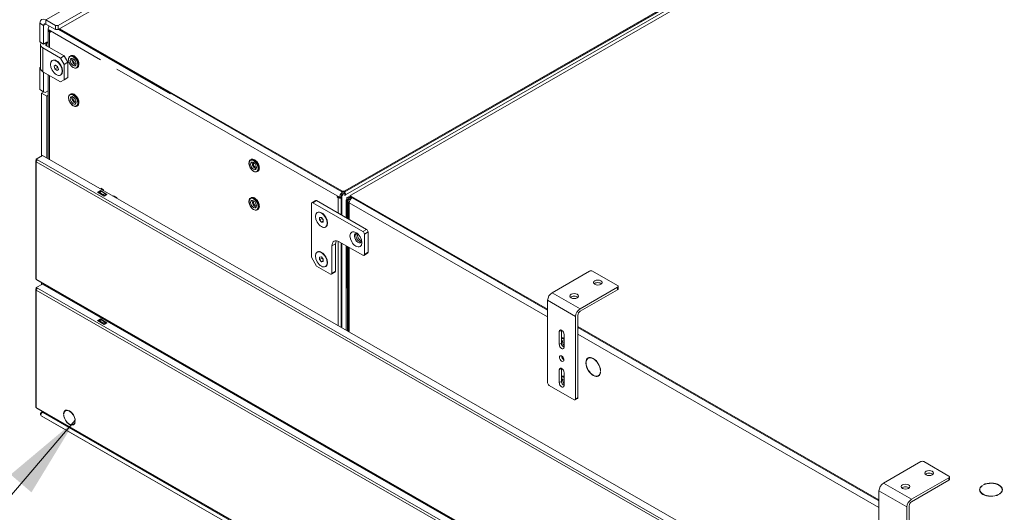
# Model space of a CAD drawing. Units: millimetres. Extents: x 176 to 6358, y 141 to 4444.
# Drawn here: x 4699 to 5349, y 667 to 993 of the extents above; entities that cross this region are included whole.
import ezdxf

# ---------------------------------------------------------------- set-up
doc = ezdxf.new("R2010")
doc.units = ezdxf.units.MM
doc.header["$LTSCALE"] = 22
for name, color, linetype, lineweight in [('Symbol (ISO)', 7, 'Continuous', 15), ('Visible (Drawing)', 7, 'Continuous', 5), ('Visible Narrow (ISO)', 7, 'Continuous', 5)]:
    doc.layers.add(name, color=color, linetype=linetype, lineweight=lineweight)
doc.styles.add('Note Text (ISO)', font='tahoma.ttf')
doc.dimstyles.new('Default - Method 1b (ISO)$7', dxfattribs={"dimscale": 22, "dimtxt": 3.5, "dimasz": 2.5, "dimexe": 3.175, "dimexo": 0, "dimgap": 0.762, "dimtad": 1, "dimtoh": 1, "dimrnd": 1e-08, "dimtxsty": 'Note Text (ISO)', "dimcen": 0.09, "dimdle": 10, "dimclrd": 256, "dimclre": 256, "dimclrt": 256, "dimazin": 2, "dimtfac": 1, "dimtmove": 0, "dimatfit": 3, "dimfxl": 1, "dimtolj": 1, "dimlwd": -1, "dimlwe": -1, "dimarcsym": 0})

msp = doc.modelspace()

# ---------------------------------------------------------------- linework, layer by layer
at = {"layer": 'Visible (Drawing)'}
for p, q in [((5637.867, 1514.979), (4724.32, 988.903)), ((5637.867, 1512.169), (4724.32, 986.092)), ((5821.57, 1402.394), (4913.468, 879.453)), ((4913.468, 878.891), (5821.57, 1401.832)), ((5825.945, 1399.874), (4917.843, 876.933)), ((4712.167, 977.92), (4712.167, 990.285)), ((4714.597, 976.52), (4714.597, 988.885)), ((4722.376, 988.903), (4716.056, 992.542)), ((4722.376, 986.092), (4716.056, 989.732)), ((4718.041, 987.869), (4718.041, 988.588)), ((4724.32, 988.903), (4722.376, 988.903)), ((4722.376, 988.903), (4722.376, 986.092)), ((4724.32, 986.092), (4724.32, 988.903)), ((4717.555, 986.102), (4717.555, 985.821)), ((4717.555, 985.821), (4719.014, 984.981)), ((4717.722, 985.725), (4717.722, 974.765)), ((4719.014, 984.419), (4718.527, 984.699)), ((4722.376, 986.092), (4724.32, 986.092)), ((4724.356, 986.113), (4798.254, 943.558)), ((4724.842, 986.393), (4911.523, 878.891)), ((4911.523, 879.453), (4725.33, 986.674)), ((4712.167, 977.92), (4714.597, 976.52)), ((4712.541, 960.523), (4712.541, 976.261)), ((4714.597, 976.52), (4716.826, 977.803)), ((4716.826, 977.241), (4716.583, 977.101)), ((4728.258, 968.698), (4716.583, 975.421)), ((4725.827, 967.298), (4714.152, 974.022)), ((4728.258, 968.698), (4725.827, 967.298)), ((4730.689, 964.488), (4728.258, 968.698)), ((4732.486, 968.796), (4732.048, 968.544)), ((4720.228, 965.615), (4720.423, 965.727)), ((4721.586, 961.895), (4722.465, 962.654)), ((4721.586, 961.895), (4722.655, 962.51)), ((4722.465, 962.654), (4723.852, 961.609)), ((4725.827, 967.298), (4728.258, 963.088)), ((4728.258, 963.088), (4730.689, 964.488)), ((4728.258, 952.971), (4728.258, 963.088)), ((4730.689, 954.371), (4730.689, 964.488)), ((4712.167, 961.058), (4712.541, 961.273)), ((4712.167, 946.444), (4712.167, 961.058)), ((4712.541, 960.842), (4712.167, 961.058)), ((4714.152, 958.284), (4725.827, 951.561)), ((4714.597, 945.044), (4714.597, 958.027)), ((4717.722, 956.228), (4717.722, 900.583)), ((4722.095, 960.09), (4721.586, 961.895)), ((4722.095, 960.09), (4723.796, 961.069)), ((4723.482, 959.044), (4722.095, 960.09)), ((4724.36, 959.804), (4723.482, 959.044)), ((4723.588, 961.807), (4723.796, 961.069)), ((4723.796, 961.069), (4724.059, 960.871)), ((4723.852, 961.609), (4724.36, 959.804)), ((4725.718, 956.083), (4725.912, 956.195)), ((4736.946, 961.051), (4736.508, 960.799)), ((4728.258, 952.971), (4725.827, 951.561)), ((4725.827, 951.561), (4728.258, 952.96)), ((4730.689, 954.371), (4728.258, 952.971)), ((4728.258, 952.96), (4730.689, 954.371)), ((4714.597, 945.044), (4712.167, 946.444)), ((4712.167, 946.444), (4713.139, 945.88)), ((4713.139, 945.88), (4715.57, 944.48)), ((4713.301, 944.144), (4714.727, 944.965)), ((4713.301, 902.429), (4713.301, 944.144)), ((4713.301, 944.144), (4716.704, 942.184)), ((4715.57, 944.48), (4714.597, 945.044)), ((4715.57, 944.48), (4717.722, 945.719)), ((4717.722, 942.77), (4716.704, 942.184)), ((4732.486, 943.504), (4732.048, 943.252)), ((4716.704, 942.184), (4716.704, 901.169)), ((4736.946, 935.758), (4736.508, 935.507)), ((4709.475, 899.136), (4709.475, 821.571)), ((4709.777, 900.399), (4713.909, 902.778)), ((4709.777, 900.399), (4710.506, 899.979)), ((4709.777, 899.977), (4709.777, 900.399)), ((4710.205, 899.731), (4709.777, 899.977)), ((4709.777, 899.556), (4710.143, 899.767)), ((4713.909, 902.778), (5346.917, 538.253)), ((4851.589, 900.209), (4851.151, 899.957)), ((4856.049, 892.464), (4855.612, 892.212)), ((4750.126, 878.563), (4752.071, 879.683)), ((4754.501, 876.043), (4750.126, 878.563)), ((4752.071, 879.261), (4750.492, 878.352)), ((4751.196, 877.947), (4751.253, 878.092)), ((4751.463, 878.354), (4752.678, 879.053)), ((4752.487, 878.943), (4752.003, 879.222)), ((4752.071, 879.261), (4752.071, 879.683)), ((4752.071, 879.683), (4756.446, 877.163)), ((4752.555, 878.982), (4752.071, 879.261)), ((4754.258, 880.14), (4752.314, 881.259)), ((4752.85, 879.07), (4755.281, 877.671)), ((4754.258, 880.14), (4753.442, 880.013)), ((4755.109, 877.654), (4753.894, 876.954)), ((4754.258, 879.543), (4754.258, 880.14)), ((4755.474, 877.415), (4755.32, 877.634)), ((4911.523, 878.259), (4911.523, 878.891)), ((4911.523, 878.259), (4911.523, 877.06)), ((4912.982, 878.051), (4912.01, 877.491)), ((4912.496, 877.211), (4913.468, 877.771)), ((4913.468, 877.771), (4912.982, 878.051)), ((4913.468, 878.891), (4913.468, 878.18)), ((4913.468, 877.771), (4913.468, 878.18)), ((4913.468, 876.366), (4913.468, 877.771)), ((4753.683, 876.692), (4753.627, 876.547)), ((4755.699, 877.094), (4754.188, 876.224)), ((4756.446, 877.163), (4754.501, 876.043)), ((4756.08, 876.953), (4755.474, 877.302)), ((4755.699, 877.094), (4755.606, 877.225)), ((4756.012, 876.913), (4755.699, 877.094)), ((4761.064, 876.22), (4760.248, 876.094)), ((4761.064, 876.22), (4763.009, 875.101)), ((4762.192, 874.974), (4763.009, 875.101)), ((4763.009, 875.101), (4763.009, 874.504)), ((4851.589, 874.917), (4851.151, 874.665)), ((4891.371, 835.714), (4891.371, 871.124)), ((4894.087, 873.156), (4891.657, 871.756)), ((4892.343, 871.688), (4925.4, 852.652)), ((4894.774, 873.088), (4927.831, 854.052)), ((4908.607, 875.801), (4910.065, 874.962)), ((4909.093, 874.959), (4908.607, 875.239)), ((4910.065, 874.962), (4911.037, 875.521)), ((4910.065, 874.962), (4910.065, 875.243)), ((4911.037, 875.807), (4911.037, 863.722)), ((4911.523, 863.443), (4911.523, 875.527)), ((4913.954, 876.646), (4913.468, 876.926)), ((4913.954, 876.646), (4913.468, 876.366)), ((4913.954, 876.927), (4913.954, 876.646)), ((4914.37, 873.616), (4914.71, 873.812)), ((4914.37, 873.616), (4915.099, 873.196)), ((4914.376, 861.8), (4914.37, 873.616)), ((4914.71, 873.812), (4914.71, 874.233)), ((4915.439, 873.392), (4914.71, 873.812)), ((4915.439, 873.392), (4915.099, 873.196)), ((4915.099, 873.196), (4915.106, 861.38)), ((4915.138, 875.18), (4917.465, 876.522)), ((4915.439, 873.813), (4915.439, 873.392)), ((4915.579, 872.723), (4915.579, 861.107)), ((4918.141, 875.08), (4916.167, 875.079)), ((4916.167, 875.079), (4916.167, 874.236)), ((4916.167, 874.236), (4917.331, 874.237)), ((4916.749, 874.053), (4916.385, 873.843)), ((4916.749, 874.236), (4916.749, 873.493)), ((4917.332, 874.844), (4917.795, 874.577)), ((4917.44, 876.373), (4917.44, 875.811)), ((5047.398, 801.207), (4917.843, 875.813)), ((4917.843, 875.251), (5047.398, 800.645)), ((4918.32, 874.977), (4918.329, 874.971)), ((4918.32, 874.977), (4918.32, 874.966)), ((4856.049, 867.171), (4855.612, 866.919)), ((4895.237, 865.114), (4895.432, 865.226)), ((4896.767, 861.859), (4897.982, 861.971)), ((4896.767, 860.237), (4896.767, 861.859)), ((4896.767, 860.237), (4898.468, 861.217)), ((4897.982, 858.726), (4896.767, 860.237)), ((4897.982, 861.971), (4899.197, 860.46)), ((4897.982, 858.726), (4899.197, 859.425)), ((4899.197, 858.837), (4897.982, 858.726)), ((4898.468, 861.366), (4898.468, 861.217)), ((4898.468, 861.217), (4899.197, 860.31)), ((4899.197, 860.46), (4899.197, 858.837)), ((4900.727, 855.582), (4900.921, 855.694)), ((4928.803, 852.368), (4928.803, 838.878)), ((4925.4, 836.914), (4909.844, 845.873)), ((4911.037, 845.185), (4911.037, 789.26)), ((4926.372, 850.968), (4926.372, 837.478)), ((4895.237, 838.978), (4895.432, 839.09)), ((4904.982, 843.051), (4904.982, 825.065)), ((4907.413, 844.451), (4907.413, 826.465)), ((4911.523, 788.98), (4911.523, 844.905)), ((4914.419, 787.312), (4914.387, 843.256)), ((4915.116, 842.836), (4915.148, 786.892)), ((4915.579, 842.57), (4915.579, 786.644)), ((4894.774, 829.82), (4891.371, 835.714)), ((4896.767, 835.723), (4897.982, 835.835)), ((4896.767, 834.101), (4896.767, 835.723)), ((4896.767, 834.101), (4898.468, 835.081)), ((4897.982, 832.59), (4896.767, 834.101)), ((4897.982, 835.835), (4899.197, 834.324)), ((4897.982, 832.59), (4899.197, 833.29)), ((4899.197, 832.701), (4897.982, 832.59)), ((4898.468, 835.23), (4898.468, 835.081)), ((4898.468, 835.081), (4899.197, 834.174)), ((4899.197, 834.324), (4899.197, 832.701)), ((4928.517, 838.247), (4926.086, 836.847)), ((4904.01, 824.501), (4894.774, 829.82)), ((4900.727, 829.446), (4900.921, 829.558)), ((4907.127, 825.833), (4904.696, 824.434)), ((5050.315, 812.18), (5075.108, 826.457)), ((5077.053, 826.457), (5093.581, 816.939)), ((4709.777, 821.148), (4709.777, 821.151)), ((4709.777, 821.148), (4709.777, 821.148)), ((4709.992, 820.677), (5345.371, 454.787)), ((4709.475, 814.264), (4709.475, 736.699)), ((4709.777, 815.527), (4713.909, 817.907)), ((4709.777, 815.527), (4710.506, 815.107)), ((4709.777, 815.106), (4709.777, 815.527)), ((4710.205, 814.859), (4709.777, 815.106)), ((4709.777, 814.684), (4710.143, 814.895)), ((4713.301, 817.557), (4713.301, 818.771)), ((4713.909, 817.907), (5346.917, 453.382)), ((4716.704, 816.812), (4716.704, 816.297)), ((4717.722, 816.226), (4717.722, 815.711)), ((5093.581, 815.819), (5068.788, 801.542)), ((5068.788, 799.855), (5093.581, 814.133)), ((5093.984, 816.379), (5093.984, 814.693)), ((5047.398, 752.607), (5047.398, 807.128)), ((4750.126, 793.691), (4752.071, 794.811)), ((4754.501, 791.172), (4750.126, 793.691)), ((4752.071, 794.39), (4750.492, 793.481)), ((4751.196, 793.075), (4751.253, 793.22)), ((4751.463, 793.482), (4752.678, 794.182)), ((4751.497, 796.261), (4752.202, 796.37)), ((4752.487, 794.072), (4752.003, 794.35)), ((4752.071, 794.39), (4752.071, 794.811)), ((4752.071, 794.811), (4756.446, 792.292)), ((4752.555, 794.111), (4752.071, 794.39)), ((4752.85, 794.199), (4755.281, 792.799)), ((4754.146, 795.251), (4753.442, 795.141)), ((4754.258, 794.671), (4754.258, 795.186)), ((5065.872, 796.49), (5065.872, 741.969)), ((5067.33, 742.809), (5067.33, 797.329)), ((4753.683, 791.821), (4753.627, 791.675)), ((4755.109, 792.782), (4753.894, 792.082)), ((4755.699, 792.222), (4754.188, 791.352)), ((4756.446, 792.292), (4754.501, 791.172)), ((4755.474, 792.543), (4755.32, 792.763)), ((4756.08, 792.081), (4755.474, 792.43)), ((4755.699, 792.222), (4755.606, 792.354)), ((4756.012, 792.042), (4755.699, 792.222)), ((4760.952, 791.331), (4760.248, 791.222)), ((4762.192, 790.102), (4762.896, 790.211)), ((4763.009, 790.147), (4763.009, 789.632)), ((5056.513, 787.258), (5056.513, 778.827)), ((5266.16, 675.231), (5067.33, 789.73)), ((5067.33, 789.168), (5266.16, 674.669)), ((5055.055, 777.988), (5055.055, 786.419)), ((5058.215, 784.599), (5058.215, 776.168)), ((5074.162, 768.87), (5075, 769.352)), ((5055.055, 752.695), (5055.055, 761.126)), ((5056.513, 761.966), (5056.513, 753.535)), ((5072.634, 765.619), (5072.78, 765.535)), ((5072.635, 766.18), (5072.793, 766.271)), ((5072.781, 766.096), (5072.635, 766.18)), ((5082.199, 760.673), (5082.336, 760.752)), ((5082.345, 760.589), (5082.199, 760.673)), ((5058.215, 759.306), (5058.215, 750.875)), ((5080.818, 757.312), (5081.655, 757.794)), ((5082.2, 760.11), (5082.346, 760.026)), ((5064.899, 741.405), (5048.371, 750.923)), ((5067.044, 742.178), (5065.585, 741.338)), ((4709.777, 736.276), (4709.777, 736.28)), ((4709.777, 736.276), (4709.777, 736.276)), ((4709.992, 735.806), (5345.371, 369.915)), ((4712.623, 732.292), (4712.623, 731.534)), ((4722.772, 725.201), (4713.05, 730.821)), ((4713.05, 730.821), (4722.772, 725.201)), ((4713.052, 733.006), (4713.952, 733.525)), ((4714.081, 733.136), (4714.627, 733.136)), ((4714.081, 733.136), (4714.081, 732.938)), ((4714.081, 732.938), (4714.971, 732.938)), ((4727.775, 731.483), (4727.921, 731.399)), ((4727.784, 732.265), (4727.952, 732.361)), ((4727.93, 732.18), (4727.784, 732.265)), ((4729.011, 734.171), (4729.376, 734.381)), ((4907.362, 618.903), (4722.774, 725.2)), ((4734.295, 724.996), (4734.659, 725.206)), ((4735.376, 727.893), (4735.507, 727.968)), ((4735.522, 727.808), (4735.376, 727.893)), ((4735.385, 727.1), (4735.531, 727.016)), ((4911.037, 704.903), (4911.037, 704.388)), ((4911.523, 704.108), (4911.523, 704.623)), ((4914.468, 702.413), (4914.468, 702.927)), ((4915.197, 702.507), (4915.197, 701.993)), ((4915.579, 702.287), (4915.579, 701.773)), ((5269.076, 686.203), (5293.869, 700.481)), ((5295.814, 700.481), (5312.342, 690.963)), ((5312.342, 689.843), (5287.549, 675.565)), ((5312.745, 690.403), (5312.745, 688.716)), ((5287.549, 673.879), (5312.342, 688.157)), ((5334.428, 684.619), (5334.428, 684.802)), ((5334.428, 684.802), (5334.574, 684.718)), ((5335.308, 685.136), (5335.161, 685.22)), ((5266.16, 626.631), (5266.16, 681.151)), ((5332.745, 681.36), (5332.745, 681.922)), ((5344.956, 678.583), (5344.956, 678.74)), ((5344.956, 678.74), (5345.102, 678.655)), ((5345.827, 679.078), (5345.681, 679.162)), ((5347.457, 681.36), (5347.457, 681.922)), ((5284.633, 670.513), (5284.633, 615.993)), ((5286.091, 616.833), (5286.091, 671.353))]:
    msp.add_line(p, q, dxfattribs=at)
for centre, major_axis, ratio, start_param, end_param in [((4716.056, 988.045), (-2.745, 4.766), 0.5780931, 5.4997209, 7.0705172), ((4716.056, 988.045), (-1.029, 1.787), 0.5780931, 5.4997209, 7.0705172), ((4719.5, 987.221), (1.372, 2.383), 0.5780931, 1.4039782, 2.3542608), ((4720.472, 985.818), (-2.75, 0), 0.5758617, 0.0612005, 0.7853982), ((4719.014, 984.7), (0.172, -0.298), 0.5780931, 5.4997209, 8.6413135), ((4718.041, 976.261), (-5.5, 0), 0.5758617, 5.8930214, 7.0685835), ((4718.041, 976.261), (-2.063, 0), 0.5758617, 5.4977871, 7.0685835), ((4716.826, 977.522), (0.172, 0.298), 0.5780931, 3.9250571, 7.0666498), ((4723.168, 960.961), (-2.745, 4.766), 0.5780931, 3.1415927, 6.2831853), ((4723.168, 960.961), (-2.745, 4.766), 0.5780931, 3.1415927, 6.2831853), ((4735.228, 965.219), (1.372, -2.383), 0.5780931, 3.5503516, 5.8744263), ((4735.228, 965.219), (-0.858, 1.489), 0.5780931, 0.0227028, 3.1188898), ((4718.041, 960.523), (-5.5, 0), 0.5758617, 0, 0.7853982), ((4735.228, 939.926), (1.372, -2.383), 0.5780931, 3.5503516, 5.8744263), ((4735.228, 939.926), (-0.858, 1.489), 0.5780931, 0.0227028, 3.1188898), ((4710.506, 899.136), (-1.031, 0), 0.5758617, 5.4977871, 7.0685835), ((4710.506, 899.136), (-0.515, -0.894), 0.5780931, 3.9250571, 5.4958534), ((4854.331, 896.632), (1.372, -2.383), 0.5780931, 3.5503516, 5.8744263), ((4854.331, 896.632), (-0.858, 1.489), 0.5780931, 0.0227028, 3.1188898), ((4751.463, 878.073), (0.172, 0.298), 0.5780931, 0.7834645, 1.830662), ((4752.678, 878.772), (0.172, 0.298), 0.5780931, 0, 0.7834645), ((4755.109, 877.373), (0.172, 0.298), 0.5780931, 6.0194522, 7.0666498), ((4912.01, 876.362), (1.372, 2.383), 0.5780931, 1.0361447, 2.3542608), ((4912.496, 880.013), (-1.375, 0), 0.5758617, 0.7853982, 2.3561945), ((4912.496, 879.451), (1.375, 0), 0.5758617, 3.9269908, 5.4977871), ((4912.982, 877.487), (-0.686, 1.192), 0.5780931, 3.9289245, 4.9761221), ((4753.894, 876.673), (-0.172, -0.298), 0.5780931, 3.9250571, 4.9722547), ((4854.331, 871.339), (1.372, -2.383), 0.5780931, 3.5503516, 5.8744263), ((4854.331, 871.339), (-0.858, 1.489), 0.5780931, 0.0227028, 3.1188898), ((4892.343, 870.564), (-0.686, 1.192), 0.5780931, 5.4997209, 7.0705172), ((4894.774, 871.964), (-0.686, 1.192), 0.5780931, 5.4997209, 6.2831853), ((4908.607, 875.52), (-0.172, 0.298), 0.5780931, 5.4997209, 8.6413135), ((4911.037, 876.079), (2.75, 0), 0.5758617, 3.9269908, 4.712389), ((4912.01, 876.367), (-0.686, -1.192), 0.5780931, 3.9250571, 5.4958534), ((4912.496, 876.087), (0.686, 1.192), 0.5780931, 0.7834645, 2.3542608), ((4916.168, 873.393), (-1.03, 1.787), 0.5777097, 5.499387, 7.0701834), ((4918.329, 872.723), (-2.75, 0), 0.5758617, 5.4977871, 7.0685835), ((4916.168, 873.393), (-0.515, 0.893), 0.5777097, 5.499387, 7.0701834), ((4918.329, 872.723), (-1.372, -2.383), 0.5780931, 3.9250571, 5.4958534), ((4918.815, 876.373), (-1.375, 0), 0.5758617, 5.4977871, 7.0685835), ((4918.815, 875.811), (-1.375, 0), 0.5758617, 0, 0.7853982), ((4898.177, 860.46), (-2.745, 4.766), 0.5780931, 3.1415927, 6.2831853), ((4898.177, 860.46), (-2.745, 4.766), 0.5780931, 3.1415927, 6.2831853), ((4922.24, 848.282), (-1.715, 2.979), 0.5780931, 5.7623918, 9.9455715), ((4925.4, 851.528), (0.686, -1.192), 0.5780931, 0.7873319, 2.3581282), ((4927.831, 852.928), (-0.686, 1.192), 0.5780931, 3.9289245, 5.4997209), ((4909.844, 840.252), (-3.431, 5.958), 0.5780931, 5.4997209, 7.0705172), ((4912.274, 841.652), (-3.431, 5.958), 0.5780931, 0.3606385, 0.7873319), ((4923.213, 848.842), (-1.715, 2.979), 0.5780931, 0.286188, 2.8554046), ((4924.185, 849.402), (1.801, -3.128), 0.5780931, 3.772363, 5.652415), ((4898.177, 834.324), (-2.745, 4.766), 0.5780931, 3.1415927, 6.2831853), ((4898.177, 834.324), (-2.745, 4.766), 0.5780931, 3.1415927, 6.2831853), ((4927.831, 839.438), (0.686, -1.192), 0.5780931, 0, 0.7873319), ((4925.4, 838.038), (0.686, -1.192), 0.5780931, 5.4997209, 7.0705172), ((4906.441, 827.025), (0.686, -1.192), 0.5780931, 0, 0.7873319), ((5076.08, 825.897), (1.375, 0), 0.5758617, 0.7853982, 2.3561945), ((4710.506, 821.571), (-1.031, 0), 0.5758617, 0, 0.7853982), ((4710.506, 821.571), (-0.515, -0.894), 0.5780931, 5.4958534, 6.2831853), ((4904.01, 825.625), (0.686, -1.192), 0.5780931, 5.4997209, 7.0705172), ((4710.506, 814.264), (-1.031, 0), 0.5758617, 5.4977871, 7.0685835), ((4710.506, 814.264), (-0.515, -0.894), 0.5780931, 3.9250571, 5.4958534), ((5080.456, 817.212), (-2.853, 0), 0.5758617, 3.6804344, 5.7443435), ((5092.609, 816.379), (1.375, 0), 0.5758617, 5.4977871, 7.0685835), ((5092.609, 814.693), (1.375, 0), 0.5758617, 5.4977871, 6.2831853), ((5050.315, 808.807), (2.059, 3.575), 0.5780931, 0.7834645, 2.3542608), ((5064.899, 808.254), (-2.853, 0), 0.5758617, 3.6804344, 5.7443435), ((5068.788, 798.169), (2.059, 3.575), 0.5780931, 0.7834645, 2.3542608), ((5068.788, 798.169), (1.029, 1.787), 0.5780931, 0.7834645, 2.3542608), ((4751.463, 793.201), (0.172, 0.298), 0.5780931, 0.7834645, 1.830662), ((4752.678, 793.901), (0.172, 0.298), 0.5780931, 0, 0.7834645), ((4753.894, 791.801), (-0.172, -0.298), 0.5780931, 3.9250571, 4.9722547), ((4755.109, 792.501), (0.172, 0.298), 0.5780931, 6.0194522, 7.0666498), ((5056.635, 785.509), (-1.115, 1.936), 0.5780931, 3.9289245, 7.0705172), ((5058.093, 786.349), (1.115, -1.936), 0.5780931, 3.8510939, 3.9289245), ((5058.093, 777.918), (-1.372, 2.383), 0.5780931, 5.4371801, 6.4481487), ((5059.189, 778.548), (1.372, -2.383), 0.5780931, 3.5503516, 4.9753199), ((5056.635, 777.078), (1.115, -1.936), 0.5780931, 3.9289245, 7.0705172), ((5058.093, 777.918), (1.115, -1.936), 0.5780931, 3.9289245, 5.5736841), ((5059.189, 778.548), (-0.858, 1.489), 0.5780931, 0.1456853, 1.4289785), ((5058.093, 769.487), (1.029, -1.787), 0.5780931, 3.9250646, 5.4997134), ((5077.49, 763.091), (-3.431, 5.958), 0.5780931, 3.9811719, 7.0182698), ((5077.49, 763.091), (-3.328, 5.779), 0.5780931, 3.9827893, 7.0166524), ((5078.462, 763.651), (-3.431, 5.958), 0.5780931, 0.1416216, 0.2455655), ((5056.635, 760.216), (-1.115, 1.936), 0.5780931, 3.9289245, 7.0705172), ((5058.093, 761.056), (1.115, -1.936), 0.5780931, 3.8510939, 3.9289245), ((5077.49, 763.091), (3.431, -5.958), 0.5780931, 3.9767191, 7.0227226), ((5077.49, 763.091), (3.328, -5.779), 0.5780931, 3.9781985, 7.0212432), ((5058.093, 752.625), (-1.372, 2.383), 0.5780931, 5.4371801, 6.4481487), ((5059.189, 753.255), (1.372, -2.383), 0.5780931, 3.5503516, 4.9753199), ((5059.189, 753.255), (-0.858, 1.489), 0.5780931, 0.1456853, 1.4289785), ((5078.462, 763.651), (3.431, -5.958), 0.5780931, 6.0376198, 6.1415637), ((5048.371, 752.048), (-0.686, 1.192), 0.5780931, 0.7873319, 2.3581282), ((5056.635, 751.785), (1.115, -1.936), 0.5780931, 3.9289245, 7.0705172), ((5058.093, 752.625), (1.115, -1.936), 0.5780931, 3.9289245, 5.5736841), ((5064.899, 742.529), (0.686, -1.192), 0.5780931, 5.4997209, 7.0705172), ((5066.358, 743.369), (0.686, -1.192), 0.5780931, 0, 0.7873319), ((4710.506, 736.699), (-1.031, 0), 0.5758617, 0, 0.7853982), ((4710.506, 736.699), (-0.515, -0.894), 0.5780931, 5.4958534, 6.2831853), ((4731.653, 729.584), (-2.745, 4.766), 0.5780931, 4.0298063, 6.9696354), ((4731.653, 729.584), (-2.642, 4.587), 0.5780931, 4.033751, 6.9656907), ((4732.018, 729.794), (-2.642, 4.587), 0.5780931, 6.0611982, 6.2831853), ((4731.653, 729.584), (2.745, -4.766), 0.5780931, 4.0032823, 6.9961595), ((4731.653, 729.584), (2.642, -4.587), 0.5780931, 4.006185, 6.9932567), ((4732.018, 729.794), (-2.745, 4.766), 0.5780931, 0.0662118, 0.3514281), ((4732.018, 729.794), (2.745, -4.766), 0.5780931, 5.9317572, 6.2169735), ((4732.018, 729.794), (2.642, -4.587), 0.5780931, 0, 0.2219872), ((5294.842, 699.921), (1.375, 0), 0.5758617, 0.7853982, 2.3561945), ((5299.217, 691.236), (-2.853, 0), 0.5758617, 3.6804344, 5.7443435), ((5311.37, 690.403), (1.375, 0), 0.5758617, 5.4977871, 7.0685835), ((5269.076, 682.831), (2.059, 3.575), 0.5780931, 0.7834645, 2.3542608), ((5283.66, 682.278), (-2.853, 0), 0.5758617, 3.6804344, 5.7443435), ((5311.37, 688.716), (1.375, 0), 0.5758617, 5.4977871, 6.2831853), ((5340.101, 681.922), (-7.563, 0), 0.5758617, 5.560588, 8.5765789), ((5340.101, 681.922), (-7.356, 0), 0.5758617, 5.5623512, 8.5748157), ((5340.101, 681.922), (7.563, 0), 0.5758617, 5.5714578, 8.5657091), ((5340.101, 681.922), (7.356, 0), 0.5758617, 5.5735272, 8.5636397), ((5340.101, 681.36), (-7.563, 0), 0.5758617, 6.0067135, 6.2186089), ((5340.101, 681.36), (-7.356, 0), 0.5758617, 0, 0.1484797), ((5340.101, 681.36), (7.562, 0), 0.5758617, 0.0645764, 0.2764719), ((5340.101, 681.36), (7.356, 0), 0.5758617, 6.1347056, 6.2831853), ((5287.549, 672.193), (2.059, 3.575), 0.5780931, 0.7834645, 2.3542608), ((5287.549, 672.193), (1.029, 1.787), 0.5780931, 0.7834645, 2.3542608)]:
    msp.add_ellipse(centre, major_axis=major_axis, ratio=ratio, start_param=start_param, end_param=end_param, dxfattribs=at)
for centre, major_axis, ratio in [((4722.973, 960.849), (-2.745, 4.766), 0.5780931), ((4734.132, 964.588), (1.372, -2.383), 0.5780931), ((4734.132, 939.295), (1.372, -2.383), 0.5780931), ((4853.236, 896.001), (1.372, -2.383), 0.5780931), ((4853.236, 870.708), (1.372, -2.383), 0.5780931), ((4897.982, 860.348), (-2.745, 4.766), 0.5780931), ((4920.782, 847.443), (-2.745, 4.766), 0.5780931), ((4897.982, 834.212), (-2.745, 4.766), 0.5780931), ((5080.456, 818.898), (-2.853, 0), 0.5758617), ((5064.899, 809.94), (-2.853, 0), 0.5758617), ((5056.635, 768.647), (-1.029, 1.787), 0.5780931), ((5299.217, 692.922), (-2.853, 0), 0.5758617), ((5283.66, 683.964), (-2.853, 0), 0.5758617)]:
    msp.add_ellipse(centre, major_axis=major_axis, ratio=ratio, dxfattribs=at)
for points, knots in [([(4736.946, 961.051), (4737.185, 961.189), (4737.388, 961.388), (4737.708, 961.892), (4737.821, 962.2), (4737.946, 962.903), (4737.953, 963.302), (4737.856, 964.14), (4737.752, 964.58), (4737.446, 965.455), (4737.244, 965.89), (4736.763, 966.712), (4736.484, 967.1), (4735.875, 967.79), (4735.546, 968.093), (4734.865, 968.582), (4734.514, 968.768), (4733.826, 968.999), (4733.488, 969.045), (4732.925, 968.988), (4732.692, 968.915), (4732.486, 968.796)], [0.2598657, 0.2598657, 0.2598657, 0.2598657, 0.55354, 0.55354, 0.8628049, 0.8628049, 1.1884547, 1.1884547, 1.5161623, 1.5161623, 1.8425879, 1.8425879, 2.1684654, 2.1684654, 2.4949718, 2.4949718, 2.822738, 2.822738, 3.1477721, 3.1477721, 3.4014583, 3.4014583, 3.4014583, 3.4014583]), ([(4736.508, 960.799), (4736.269, 960.662), (4735.995, 960.586), (4735.399, 960.562), (4735.075, 960.619), (4734.405, 960.864), (4734.057, 961.058), (4733.38, 961.562), (4733.051, 961.873), (4732.448, 962.577), (4732.173, 962.97), (4731.704, 963.799), (4731.508, 964.235), (4731.217, 965.108), (4731.121, 965.545), (4731.039, 966.379), (4731.054, 966.776), (4731.2, 967.487), (4731.33, 967.803), (4731.662, 968.261), (4731.841, 968.425), (4732.048, 968.544)], [6.0233196, 6.0233196, 6.0233196, 6.0233196, 6.316994, 6.316994, 6.6262589, 6.6262589, 6.9519086, 6.9519086, 7.2796163, 7.2796163, 7.6060419, 7.6060419, 7.9319194, 7.9319194, 8.2584258, 8.2584258, 8.586192, 8.586192, 8.9112261, 8.9112261, 9.1649123, 9.1649123, 9.1649123, 9.1649123]), ([(4736.508, 935.507), (4736.269, 935.369), (4735.995, 935.293), (4735.399, 935.269), (4735.075, 935.326), (4734.405, 935.571), (4734.057, 935.765), (4733.38, 936.269), (4733.051, 936.58), (4732.448, 937.284), (4732.173, 937.677), (4731.704, 938.506), (4731.508, 938.942), (4731.217, 939.815), (4731.121, 940.252), (4731.039, 941.086), (4731.054, 941.483), (4731.2, 942.194), (4731.33, 942.51), (4731.662, 942.968), (4731.841, 943.133), (4732.048, 943.252)], [6.0233196, 6.0233196, 6.0233196, 6.0233196, 6.316994, 6.316994, 6.6262589, 6.6262589, 6.9519086, 6.9519086, 7.2796163, 7.2796163, 7.6060419, 7.6060419, 7.9319194, 7.9319194, 8.2584258, 8.2584258, 8.586192, 8.586192, 8.9112261, 8.9112261, 9.1649123, 9.1649123, 9.1649123, 9.1649123]), ([(4736.946, 935.758), (4737.185, 935.896), (4737.388, 936.095), (4737.708, 936.599), (4737.821, 936.907), (4737.946, 937.61), (4737.953, 938.009), (4737.856, 938.847), (4737.752, 939.287), (4737.446, 940.163), (4737.244, 940.597), (4736.763, 941.42), (4736.484, 941.807), (4735.875, 942.497), (4735.546, 942.8), (4734.865, 943.289), (4734.514, 943.475), (4733.826, 943.706), (4733.488, 943.752), (4732.925, 943.695), (4732.692, 943.623), (4732.486, 943.504)], [0.2598657, 0.2598657, 0.2598657, 0.2598657, 0.55354, 0.55354, 0.8628049, 0.8628049, 1.1884547, 1.1884547, 1.5161623, 1.5161623, 1.8425879, 1.8425879, 2.1684654, 2.1684654, 2.4949718, 2.4949718, 2.822738, 2.822738, 3.1477721, 3.1477721, 3.4014583, 3.4014583, 3.4014583, 3.4014583]), ([(4855.612, 892.212), (4855.372, 892.075), (4855.098, 891.999), (4854.502, 891.975), (4854.179, 892.032), (4853.508, 892.277), (4853.16, 892.471), (4852.483, 892.975), (4852.154, 893.286), (4851.551, 893.99), (4851.277, 894.383), (4850.807, 895.212), (4850.612, 895.648), (4850.32, 896.521), (4850.224, 896.958), (4850.143, 897.792), (4850.158, 898.189), (4850.303, 898.9), (4850.433, 899.216), (4850.765, 899.674), (4850.945, 899.838), (4851.151, 899.957)], [6.0233196, 6.0233196, 6.0233196, 6.0233196, 6.316994, 6.316994, 6.6262589, 6.6262589, 6.9519086, 6.9519086, 7.2796163, 7.2796163, 7.6060419, 7.6060419, 7.9319194, 7.9319194, 8.2584258, 8.2584258, 8.586192, 8.586192, 8.9112261, 8.9112261, 9.1649123, 9.1649123, 9.1649123, 9.1649123]), ([(4856.049, 892.464), (4856.288, 892.602), (4856.491, 892.801), (4856.811, 893.305), (4856.924, 893.613), (4857.049, 894.316), (4857.056, 894.715), (4856.96, 895.553), (4856.856, 895.993), (4856.55, 896.868), (4856.348, 897.303), (4855.867, 898.125), (4855.588, 898.513), (4854.979, 899.203), (4854.649, 899.506), (4853.968, 899.995), (4853.617, 900.181), (4852.929, 900.412), (4852.591, 900.458), (4852.029, 900.401), (4851.796, 900.328), (4851.589, 900.209)], [0.2598657, 0.2598657, 0.2598657, 0.2598657, 0.55354, 0.55354, 0.8628049, 0.8628049, 1.1884547, 1.1884547, 1.5161623, 1.5161623, 1.8425879, 1.8425879, 2.1684654, 2.1684654, 2.4949718, 2.4949718, 2.822738, 2.822738, 3.1477721, 3.1477721, 3.4014583, 3.4014583, 3.4014583, 3.4014583]), ([(4855.612, 866.919), (4855.372, 866.782), (4855.098, 866.706), (4854.502, 866.682), (4854.179, 866.739), (4853.508, 866.984), (4853.16, 867.178), (4852.483, 867.682), (4852.154, 867.993), (4851.551, 868.697), (4851.277, 869.09), (4850.807, 869.919), (4850.612, 870.355), (4850.32, 871.228), (4850.224, 871.665), (4850.143, 872.499), (4850.158, 872.896), (4850.303, 873.607), (4850.433, 873.923), (4850.765, 874.381), (4850.945, 874.546), (4851.151, 874.665)], [6.0233196, 6.0233196, 6.0233196, 6.0233196, 6.316994, 6.316994, 6.6262589, 6.6262589, 6.9519086, 6.9519086, 7.2796163, 7.2796163, 7.6060419, 7.6060419, 7.9319194, 7.9319194, 8.2584258, 8.2584258, 8.586192, 8.586192, 8.9112261, 8.9112261, 9.1649123, 9.1649123, 9.1649123, 9.1649123]), ([(4856.049, 867.171), (4856.288, 867.309), (4856.491, 867.508), (4856.811, 868.012), (4856.924, 868.32), (4857.049, 869.023), (4857.056, 869.422), (4856.96, 870.26), (4856.856, 870.7), (4856.55, 871.575), (4856.348, 872.01), (4855.867, 872.833), (4855.588, 873.22), (4854.979, 873.91), (4854.649, 874.213), (4853.968, 874.702), (4853.617, 874.888), (4852.929, 875.119), (4852.591, 875.165), (4852.029, 875.108), (4851.796, 875.036), (4851.589, 874.917)], [0.2598657, 0.2598657, 0.2598657, 0.2598657, 0.55354, 0.55354, 0.8628049, 0.8628049, 1.1884547, 1.1884547, 1.5161623, 1.5161623, 1.8425879, 1.8425879, 2.1684654, 2.1684654, 2.4949718, 2.4949718, 2.822738, 2.822738, 3.1477721, 3.1477721, 3.4014583, 3.4014583, 3.4014583, 3.4014583]), ([(5058.215, 782.184), (5058.186, 782.194), (5058.158, 782.204), (5057.787, 782.329), (5057.449, 782.375), (5056.912, 782.321), (5056.703, 782.26), (5056.513, 782.163)], [3.84299081, 3.84299081, 3.84299081, 3.84299081, 3.86993558, 3.86993558, 4.1949697, 4.1949697, 4.42170796, 4.42170796, 4.42170796, 4.42170796]), ([(5058.215, 756.891), (5058.186, 756.902), (5058.158, 756.912), (5057.787, 757.036), (5057.449, 757.082), (5056.912, 757.028), (5056.703, 756.967), (5056.513, 756.87)], [3.84299081, 3.84299081, 3.84299081, 3.84299081, 3.86993558, 3.86993558, 4.1949697, 4.1949697, 4.42170796, 4.42170796, 4.42170796, 4.42170796]), ([(4713.05, 730.821), (4712.672, 731.04), (4712.529, 731.471), (4712.693, 731.894), (4712.86, 732.324), (4713.339, 732.726), (4713.877, 732.888), (4713.945, 732.909), (4714.013, 732.925), (4714.081, 732.938)], [-0.7853982, -0.7853982, -0.7853982, -0.7853982, 0.3126872, 0.3126872, 0.3126872, 1.4304863, 1.4304863, 1.4304863, 1.5707963, 1.5707963, 1.5707963, 1.5707963]), ([(4714.081, 732.938), (4714.013, 732.925), (4713.945, 732.909), (4713.877, 732.888), (4713.339, 732.726), (4712.86, 732.324), (4712.693, 731.894), (4712.529, 731.471), (4712.672, 731.04), (4713.05, 730.821)], [-1.5707963, -1.5707963, -1.5707963, -1.5707963, -1.4304863, -1.4304863, -1.4304863, -0.3126872, -0.3126872, -0.3126872, 0.7853982, 0.7853982, 0.7853982, 0.7853982]), ([(4712.626, 732.292), (4712.625, 732.409), (4712.647, 732.522), (4712.693, 732.624), (4712.86, 732.991), (4713.339, 733.209), (4713.877, 733.164), (4713.945, 733.159), (4714.013, 733.149), (4714.081, 733.136)], [0, 0, 0, 0, 0.3126872, 0.3126872, 0.3126872, 1.4304863, 1.4304863, 1.4304863, 1.5707963, 1.5707963, 1.5707963, 1.5707963]), ([(4714.081, 733.136), (4714.013, 733.149), (4713.945, 733.159), (4713.877, 733.164), (4713.339, 733.209), (4712.86, 732.991), (4712.693, 732.624), (4712.647, 732.522), (4712.625, 732.409), (4712.626, 732.292)], [-1.5707963, -1.5707963, -1.5707963, -1.5707963, -1.4304863, -1.4304863, -1.4304863, -0.3126872, -0.3126872, -0.3126872, 0, 0, 0, 0])]:
    msp.add_open_spline(points, degree=3, knots=knots, dxfattribs=at)
at = {"layer": 'Visible Narrow (ISO)'}
for p, q in [((5631.547, 1519.738), (4716.056, 992.542)), ((5821.57, 1401.832), (4913.468, 878.891)), ((5823.028, 1400.428), (4913.954, 876.927)), ((4714.597, 988.885), (4712.167, 990.285)), ((4716.062, 989.728), (4714.597, 988.885)), ((4716.056, 992.542), (4716.056, 989.732)), ((4752.252, 966.121), (4717.555, 986.102)), ((4718.527, 984.699), (4718.527, 974.302)), ((4719.014, 984.419), (4719.257, 984.559)), ((4911.523, 878.891), (4724.842, 986.393)), ((4716.826, 977.241), (4716.338, 977.522)), ((4716.583, 977.101), (4716.583, 975.421)), ((4714.152, 974.022), (4714.152, 958.284)), ((4718.527, 955.764), (4718.527, 900.119)), ((4910.065, 875.243), (4763.009, 959.927)), ((5345.157, 532.825), (4709.777, 898.716)), ((4709.777, 898.716), (4709.777, 821.151)), ((4710.506, 899.979), (5345.886, 534.088)), ((4753.683, 876.692), (4751.253, 878.092)), ((4753.894, 876.954), (4751.463, 878.354)), ((4755.109, 877.654), (4752.678, 879.053)), ((4911.523, 879.453), (4911.523, 878.891)), ((4913.468, 878.891), (4913.468, 879.453)), ((4892.343, 871.688), (4894.774, 873.088)), ((4908.607, 875.239), (4909.095, 875.52)), ((4909.093, 864.842), (4909.093, 874.959)), ((4911.037, 875.807), (4911.523, 875.527)), ((4912.496, 877.211), (4912.01, 877.491)), ((4914.71, 874.233), (4915.439, 873.813)), ((4916.172, 874.236), (4915.439, 873.813)), ((4917.44, 875.813), (4916.167, 875.079)), ((4916.385, 873.843), (4916.749, 873.633)), ((4916.385, 871.603), (4916.385, 860.643)), ((5047.398, 796.158), (4916.385, 871.603)), ((4917.843, 875.251), (4917.843, 875.813)), ((4918.329, 874.971), (5047.398, 800.645)), ((4927.831, 854.052), (4925.4, 852.652)), ((4926.372, 850.968), (4928.803, 852.368)), ((4909.093, 790.38), (4909.093, 846.238)), ((4904.982, 843.051), (4907.413, 844.451)), ((4916.385, 842.106), (4916.385, 786.18)), ((4928.803, 838.878), (4926.372, 837.478)), ((4907.413, 826.465), (4904.982, 825.065)), ((4709.777, 821.151), (5345.157, 455.26)), ((5345.157, 447.954), (4709.777, 813.844)), ((4709.777, 813.844), (4709.777, 736.28)), ((4710.506, 815.107), (5345.886, 449.217)), ((4718.527, 815.762), (4718.527, 815.247)), ((5093.581, 815.819), (5093.581, 814.133)), ((5065.872, 796.49), (5047.398, 807.128)), ((5068.788, 801.542), (5050.315, 812.18)), ((4753.683, 791.821), (4751.253, 793.22)), ((4753.894, 792.082), (4751.463, 793.482)), ((4755.109, 792.782), (4752.678, 794.182)), ((5055.055, 786.419), (5056.513, 787.258)), ((5067.33, 789.168), (5266.16, 674.669)), ((5266.16, 670.181), (5067.33, 784.68)), ((5055.055, 777.988), (5056.513, 778.827)), ((5055.055, 761.126), (5056.513, 761.966)), ((5055.055, 752.695), (5056.513, 753.535)), ((5067.33, 742.809), (5065.872, 741.969)), ((4709.777, 736.28), (5345.157, 370.389)), ((4713.05, 730.821), (4907.362, 618.925)), ((4714.354, 733.294), (4714.081, 733.136)), ((4714.081, 732.938), (4907.705, 621.437)), ((4728.706, 734.058), (4728.783, 734.014)), ((4722.772, 725.201), (4907.362, 618.903)), ((4909.093, 705.508), (4909.093, 706.023)), ((4916.385, 701.823), (4916.385, 701.309)), ((5312.342, 689.843), (5312.342, 688.157)), ((5287.549, 675.565), (5269.076, 686.203)), ((5284.633, 670.513), (5266.16, 681.151))]:
    msp.add_line(p, q, dxfattribs=at)
for centre in [(4734.132, 964.588), (4734.132, 939.295), (4853.236, 896.001), (4853.236, 870.708)]:
    msp.add_ellipse(centre, major_axis=(2.127, -3.694), ratio=0.5780931, dxfattribs=at)
for centre, major_axis, start_param, end_param in [((4734.278, 964.672), (2.23, -3.873), 0, 3.1415927), ((4734.716, 964.924), (-2.23, 3.873), 3.1415927, 6.2831853), ((4734.278, 939.379), (2.23, -3.873), 0, 3.1415927), ((4734.716, 939.631), (-2.23, 3.873), 3.1415927, 6.2831853), ((4853.382, 896.085), (2.23, -3.873), 0, 3.1415927), ((4853.819, 896.337), (-2.23, 3.873), 3.1415927, 6.2831853), ((4853.382, 870.792), (2.23, -3.873), 0, 3.1415927), ((4853.819, 871.044), (-2.23, 3.873), 3.1415927, 6.2831853), ((5058.677, 778.254), (-2.23, 3.873), 5.6464001, 6.2537968), ((5058.239, 778.002), (-2.23, 3.873), 5.5074132, 6.0774868), ((5058.093, 777.918), (-2.127, 3.694), 5.4593873, 6.0514887), ((5058.677, 752.961), (-2.23, 3.873), 5.6464001, 6.2537968), ((5058.239, 752.709), (-2.23, 3.873), 5.5074132, 6.0774868), ((5058.093, 752.625), (-2.127, 3.694), 5.4593873, 6.0514887)]:
    msp.add_ellipse(centre, major_axis=major_axis, ratio=0.5780931, start_param=start_param, end_param=end_param, dxfattribs=at)

# ---------------------------------------------------------------- leaders
at = {"layer": 'Symbol (ISO)', "annotation_type": 0, "has_hookline": 1, "hookline_direction": 1, "text_width": 386.662}
msp.add_leader([(4735.522, 727.808), (4623.414, 597.031), (4568.414, 597.031)], dimstyle='Default - Method 1b (ISO)$7', override={"dimtad": 0}, dxfattribs=at)

doc.saveas('drawing.dxf')
